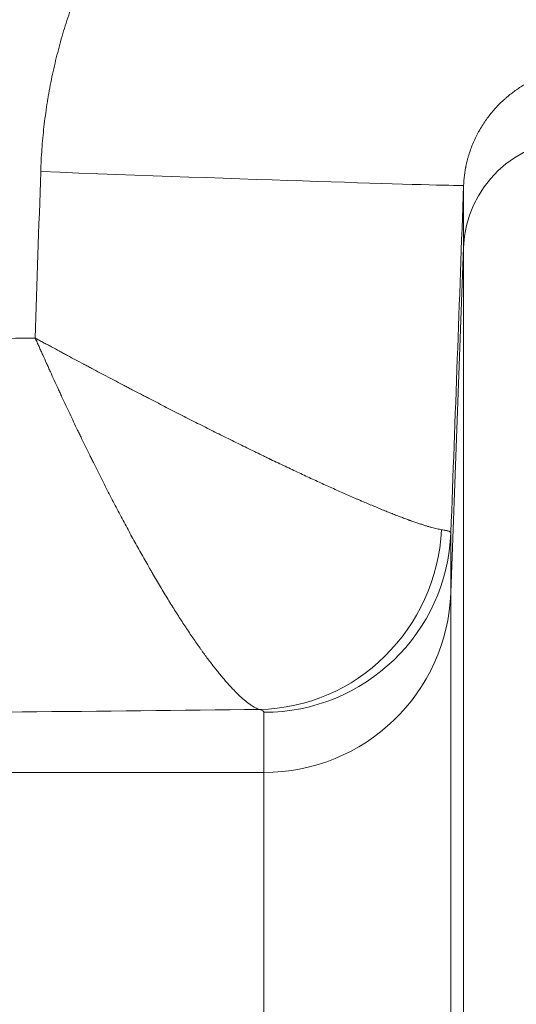
# Model space of a CAD drawing. Extents: x -9 to 599, y 206 to 636.
# Drawn here: x 278 to 283, y 537 to 546 of the extents above; entities that cross this region are included whole.
import ezdxf

# ---------------------------------------------------------------- set-up
doc = ezdxf.new("R2010")
doc.units = 0
doc.header["$MEASUREMENT"] = 0
doc.layers.add('1', color=7, linetype='Continuous', lineweight=0)

msp = doc.modelspace()

# ---------------------------------------------------------------- linework, layer by layer
at = {"layer": '1', "color": 25, "lineweight": 18}
for p, q in [((282.1063, 543.5708), (282.1063, 544.1045)), ((282.1063, 543.5708), (281.9965, 540.598)), ((282.1063, 532.3343), (282.1063, 543.5708)), ((281.9965, 541.1161), (281.9965, 540.598)), ((281.9965, 540.598), (281.9965, 532.0228)), ((280.3873, 539.0508), (280.3873, 539.5689)), ((280.3873, 539.0508), (276.2451, 539.0508)), ((280.3873, 531.8607), (280.3873, 539.0508))]:
    msp.add_line(p, q, dxfattribs=at)
msp.add_lwpolyline([(280.3873, 539.5689), (280.3867, 539.5721), (280.3848, 539.5752), (280.3817, 539.5783), (280.3773, 539.5815), (280.3717, 539.5846), (280.3649, 539.5877), (280.3568, 539.5907), (280.3475, 539.5938)], dxfattribs=at)
at = {"layer": '1', "color": 81, "lineweight": 70}
msp.add_open_spline([(332.2538, 584.3169), (295.8669, 584.3169), (259.4801, 584.3169), (223.0932, 584.3169), (223.0932, 574.3057), (223.0932, 564.2945), (223.0932, 554.2833), (223.3386, 545.4365), (223.4788, 536.5897), (223.4613, 527.743), (223.4438, 518.8962), (223.2685, 510.0494), (223.0932, 501.2027), (222.9179, 492.3559), (222.7426, 483.5091), (222.7251, 474.6623), (222.7076, 465.8156), (222.8478, 456.9688), (223.0932, 448.122), (223.0932, 445.7059), (223.0932, 443.2899), (223.0932, 440.8738), (259.4801, 440.8738), (295.8669, 440.8738), (332.2538, 440.8738), (332.2538, 488.6882), (332.2538, 536.5025), (332.2538, 584.3169)], degree=3, knots=[0, 0, 0, 0, 1, 1, 1, 2, 2, 2, 3, 3, 3, 4, 4, 4, 5, 5, 5, 6, 6, 6, 7, 7, 7, 8, 8, 8, 9, 9, 9, 9], dxfattribs=at)
at = {"layer": '1', "color": 25, "lineweight": 18}
for points, knots in [([(278.4655, 544.2228), (278.4665, 544.2551), (278.4679, 544.2873), (278.4696, 544.3195), (278.4713, 544.3518), (278.4733, 544.3839), (278.4757, 544.4161), (278.478, 544.4482), (278.4807, 544.4803), (278.4837, 544.5124), (278.4867, 544.5445), (278.49, 544.5765), (278.4937, 544.6085), (278.4973, 544.6405), (278.5013, 544.6725), (278.5056, 544.7045), (278.5099, 544.7364), (278.5145, 544.7683), (278.5195, 544.8002), (278.522, 544.8161), (278.5245, 544.832), (278.5272, 544.848), (278.5278, 544.8519), (278.5285, 544.8559), (278.5292, 544.8599), (278.5295, 544.8619), (278.5298, 544.8639), (278.5302, 544.8659), (278.5305, 544.8679), (278.5309, 544.8698), (278.5312, 544.8718), (278.5326, 544.8798), (278.5339, 544.8877), (278.5353, 544.8957), (278.5409, 544.9274), (278.5469, 544.9591), (278.5531, 544.9907), (278.5593, 545.0222), (278.5659, 545.0537), (278.5728, 545.085), (278.5796, 545.1163), (278.5868, 545.1476), (278.5943, 545.1787), (278.6018, 545.2098), (278.6096, 545.2408), (278.6177, 545.2718), (278.6258, 545.3027), (278.6342, 545.3335), (278.6429, 545.3642), (278.6517, 545.3949), (278.6607, 545.4255), (278.6701, 545.456), (278.6794, 545.4865), (278.6891, 545.5169), (278.6991, 545.5472), (278.7091, 545.5774), (278.7193, 545.6076), (278.73, 545.6377), (278.7406, 545.6678), (278.7515, 545.6977), (278.7627, 545.7276), (278.774, 545.7574), (278.7855, 545.7872), (278.7974, 545.8168), (278.8092, 545.8464), (278.8214, 545.876), (278.8339, 545.9054), (278.8465, 545.9348), (278.8593, 545.9641), (278.8724, 545.9933), (278.8856, 546.0225), (278.8991, 546.0516), (278.9129, 546.0806), (278.9267, 546.1096), (278.9408, 546.1384), (278.9553, 546.1672), (278.9589, 546.1744), (278.9626, 546.1816), (278.9662, 546.1887), (278.9681, 546.1923), (278.9699, 546.1959), (278.9717, 546.1995), (278.9736, 546.2031), (278.9754, 546.2066), (278.9773, 546.2102), (278.9847, 546.2245), (278.9922, 546.2388), (278.9997, 546.253), (279.0148, 546.2814), (279.0301, 546.3096), (279.0458, 546.3376), (279.0614, 546.3655), (279.0774, 546.3933), (279.0936, 546.4208), (279.1098, 546.4484), (279.1263, 546.4757), (279.1431, 546.5028), (279.1598, 546.5299), (279.1769, 546.5568), (279.1942, 546.5835), (279.2116, 546.6101), (279.2292, 546.6366), (279.2471, 546.6628), (279.265, 546.6891), (279.2832, 546.7151), (279.3016, 546.7409), (279.3201, 546.7667), (279.3388, 546.7923), (279.3579, 546.8176), (279.3769, 546.843), (279.3962, 546.8682), (279.4158, 546.8931), (279.4354, 546.918), (279.4553, 546.9427), (279.4755, 546.9672), (279.4957, 546.9917), (279.5161, 547.0159), (279.5369, 547.0399), (279.5577, 547.064), (279.5787, 547.0878), (279.6001, 547.1113), (279.6214, 547.1349), (279.6431, 547.1582), (279.665, 547.1813), (279.687, 547.2044), (279.7092, 547.2273), (279.7317, 547.2499), (279.743, 547.2613), (279.7544, 547.2725), (279.7658, 547.2837), (279.7715, 547.2893), (279.7773, 547.2949), (279.783, 547.3005), (279.7859, 547.3033), (279.7888, 547.306), (279.7916, 547.3088), (279.7945, 547.3116), (279.7974, 547.3144), (279.8003, 547.3171), (279.8235, 547.3393), (279.8468, 547.3611), (279.8704, 547.3825), (279.894, 547.404), (279.9178, 547.4251), (279.9417, 547.4459), (279.9657, 547.4667), (279.9899, 547.4872), (280.0143, 547.5073), (280.0387, 547.5274), (280.0633, 547.5472), (280.0881, 547.5667), (280.1129, 547.5861), (280.1379, 547.6052), (280.1632, 547.624), (280.1884, 547.6428), (280.2138, 547.6612), (280.2394, 547.6794), (280.2651, 547.6975), (280.2909, 547.7152), (280.3169, 547.7327), (280.343, 547.7501), (280.3692, 547.7672), (280.3957, 547.784), (280.4221, 547.8007), (280.4488, 547.8171), (280.4757, 547.8332), (280.5026, 547.8493), (280.5296, 547.865), (280.5569, 547.8804), (280.5842, 547.8958), (280.6117, 547.9108), (280.6394, 547.9255), (280.6671, 547.9402), (280.6951, 547.9545), (280.7232, 547.9685), (280.7513, 547.9825), (280.7797, 547.9961), (280.8083, 548.0094), (280.8368, 548.0226), (280.8656, 548.0355), (280.8946, 548.0481), (280.8983, 548.0496), (280.9019, 548.0512), (280.9055, 548.0527), (280.9073, 548.0535), (280.9092, 548.0543), (280.911, 548.0551), (280.9128, 548.0558), (280.9146, 548.0566), (280.9164, 548.0574), (280.9237, 548.0605), (280.931, 548.0635), (280.9383, 548.0666), (280.9528, 548.0726), (280.9674, 548.0786), (280.982, 548.0844), (281.0112, 548.0961), (281.0405, 548.1074), (281.0699, 548.1182), (281.0992, 548.1291), (281.1287, 548.1395), (281.1582, 548.1495), (281.1877, 548.1595), (281.2172, 548.1691), (281.2469, 548.1782), (281.2765, 548.1874), (281.3062, 548.1961), (281.336, 548.2045), (281.3658, 548.2128), (281.3957, 548.2207), (281.4256, 548.2282), (281.4555, 548.2357), (281.4855, 548.2427), (281.5156, 548.2494), (281.5456, 548.2561), (281.5758, 548.2623), (281.606, 548.2681), (281.6362, 548.2739), (281.6664, 548.2794), (281.6968, 548.2843), (281.7271, 548.2893), (281.7575, 548.2939), (281.788, 548.2981), (281.8185, 548.3022), (281.849, 548.3059), (281.8797, 548.3092), (281.9103, 548.3126), (281.941, 548.3154), (281.9717, 548.3179), (282.0025, 548.3204), (282.0333, 548.3224), (282.0642, 548.324), (282.0951, 548.3256), (282.1261, 548.3267), (282.1571, 548.3275)], [0, 0, 0, 0, 1, 1, 1, 2, 2, 2, 3, 3, 3, 4, 4, 4, 5, 5, 5, 6, 6, 6, 7, 7, 7, 8, 8, 8, 9, 9, 9, 10, 10, 10, 11, 11, 11, 12, 12, 12, 13, 13, 13, 14, 14, 14, 15, 15, 15, 16, 16, 16, 17, 17, 17, 18, 18, 18, 19, 19, 19, 20, 20, 20, 21, 21, 21, 22, 22, 22, 23, 23, 23, 24, 24, 24, 25, 25, 25, 26, 26, 26, 27, 27, 27, 28, 28, 28, 29, 29, 29, 30, 30, 30, 31, 31, 31, 32, 32, 32, 33, 33, 33, 34, 34, 34, 35, 35, 35, 36, 36, 36, 37, 37, 37, 38, 38, 38, 39, 39, 39, 40, 40, 40, 41, 41, 41, 42, 42, 42, 43, 43, 43, 44, 44, 44, 45, 45, 45, 46, 46, 46, 47, 47, 47, 48, 48, 48, 49, 49, 49, 50, 50, 50, 51, 51, 51, 52, 52, 52, 53, 53, 53, 54, 54, 54, 55, 55, 55, 56, 56, 56, 57, 57, 57, 58, 58, 58, 59, 59, 59, 60, 60, 60, 61, 61, 61, 62, 62, 62, 63, 63, 63, 64, 64, 64, 65, 65, 65, 66, 66, 66, 67, 67, 67, 68, 68, 68, 69, 69, 69, 70, 70, 70, 71, 71, 71, 72, 72, 72, 73, 73, 73, 74, 74, 74, 75, 75, 75, 76, 76, 76, 77, 77, 77, 78, 78, 78, 78]), ([(283.0718, 545.1148), (283.0595, 545.1137), (283.0471, 545.1123), (283.0347, 545.1108), (283.0223, 545.1092), (283.0099, 545.1074), (282.9975, 545.1053), (282.985, 545.1033), (282.9725, 545.101), (282.96, 545.0985), (282.9474, 545.0959), (282.9349, 545.0931), (282.9223, 545.0901), (282.9097, 545.0871), (282.897, 545.0838), (282.8844, 545.0802), (282.8717, 545.0766), (282.859, 545.0728), (282.8463, 545.0687), (282.8336, 545.0646), (282.8208, 545.0602), (282.8081, 545.0556), (282.7953, 545.0509), (282.7825, 545.046), (282.7696, 545.0407), (282.7632, 545.0381), (282.7568, 545.0354), (282.7504, 545.0326), (282.7487, 545.0319), (282.7471, 545.0312), (282.7455, 545.0305), (282.7439, 545.0298), (282.7423, 545.0291), (282.7407, 545.0284), (282.7375, 545.027), (282.7343, 545.0255), (282.7311, 545.0241), (282.7182, 545.0182), (282.7054, 545.0121), (282.6926, 545.0056), (282.6799, 544.9992), (282.6671, 544.9924), (282.6544, 544.9854), (282.6418, 544.9783), (282.6291, 544.971), (282.6165, 544.9633), (282.6039, 544.9556), (282.5914, 544.9476), (282.5789, 544.9393), (282.5664, 544.9309), (282.554, 544.9223), (282.5416, 544.9132), (282.5293, 544.9042), (282.517, 544.8948), (282.5048, 544.8851), (282.4926, 544.8754), (282.4805, 544.8653), (282.4685, 544.8548), (282.4655, 544.8522), (282.4625, 544.8495), (282.4595, 544.8468), (282.458, 544.8455), (282.4565, 544.8442), (282.455, 544.8428), (282.4543, 544.8421), (282.4535, 544.8415), (282.4528, 544.8408), (282.452, 544.8401), (282.4513, 544.8394), (282.4505, 544.8388), (282.4446, 544.8333), (282.4387, 544.8278), (282.4328, 544.8222), (282.4211, 544.811), (282.4096, 544.7995), (282.3982, 544.7877), (282.3869, 544.7758), (282.3757, 544.7636), (282.3648, 544.7511), (282.3539, 544.7386), (282.3432, 544.7257), (282.3327, 544.7125), (282.3222, 544.6993), (282.312, 544.6857), (282.302, 544.6718), (282.292, 544.6579), (282.2822, 544.6436), (282.2728, 544.6289), (282.2633, 544.6142), (282.2541, 544.5992), (282.2452, 544.5838), (282.2441, 544.5819), (282.243, 544.5799), (282.2418, 544.578), (282.2413, 544.577), (282.2407, 544.576), (282.2402, 544.5751), (282.2396, 544.5741), (282.2391, 544.5731), (282.2385, 544.5721), (282.2364, 544.5682), (282.2342, 544.5643), (282.232, 544.5604), (282.2278, 544.5525), (282.2236, 544.5446), (282.2195, 544.5366), (282.2113, 544.5206), (282.2035, 544.5043), (282.1961, 544.4878), (282.1887, 544.4713), (282.1817, 544.4545), (282.1751, 544.4375), (282.1685, 544.4205), (282.1623, 544.4032), (282.1566, 544.3856), (282.1537, 544.3768), (282.1509, 544.368), (282.1483, 544.3591), (282.1456, 544.3501), (282.1431, 544.3412), (282.1406, 544.3321), (282.1382, 544.3231), (282.1359, 544.314), (282.1337, 544.3048), (282.1315, 544.2956), (282.1294, 544.2863), (282.1275, 544.277), (282.1265, 544.2724), (282.1255, 544.2677), (282.1246, 544.263), (282.1244, 544.2618), (282.1241, 544.2606), (282.1239, 544.2595), (282.1237, 544.2583), (282.1235, 544.2571), (282.1232, 544.2559), (282.1228, 544.2536), (282.1224, 544.2512), (282.1219, 544.2488), (282.1202, 544.2394), (282.1186, 544.2299), (282.1172, 544.2204), (282.1157, 544.2109), (282.1144, 544.2013), (282.1133, 544.1917), (282.1121, 544.1822), (282.111, 544.1725), (282.1101, 544.1629), (282.1092, 544.1532), (282.1084, 544.1435), (282.1078, 544.1338), (282.1072, 544.1241), (282.1067, 544.1143), (282.1063, 544.1045)], [0, 0, 0, 0, 1, 1, 1, 2, 2, 2, 3, 3, 3, 4, 4, 4, 5, 5, 5, 6, 6, 6, 7, 7, 7, 8, 8, 8, 9, 9, 9, 10, 10, 10, 11, 11, 11, 12, 12, 12, 13, 13, 13, 14, 14, 14, 15, 15, 15, 16, 16, 16, 17, 17, 17, 18, 18, 18, 19, 19, 19, 20, 20, 20, 21, 21, 21, 22, 22, 22, 23, 23, 23, 24, 24, 24, 25, 25, 25, 26, 26, 26, 27, 27, 27, 28, 28, 28, 29, 29, 29, 30, 30, 30, 31, 31, 31, 32, 32, 32, 33, 33, 33, 34, 34, 34, 35, 35, 35, 36, 36, 36, 37, 37, 37, 38, 38, 38, 39, 39, 39, 40, 40, 40, 41, 41, 41, 42, 42, 42, 43, 43, 43, 44, 44, 44, 45, 45, 45, 46, 46, 46, 47, 47, 47, 48, 48, 48, 49, 49, 49, 50, 50, 50, 51, 51, 51, 51]), ([(278.4655, 544.2228), (280.2276, 544.1569), (281.8451, 544.1035), (282.0785, 544.1035), (282.0966, 544.1035), (282.1059, 544.1038), (282.1063, 544.1045)], [0, 0, 0, 0, 1, 1, 1, 2, 2, 2, 2]), ([(281.9159, 541.1408), (281.91, 541.1418), (281.9038, 541.1429), (281.8974, 541.1442), (281.8909, 541.1454), (281.8841, 541.1469), (281.8771, 541.1485), (281.87, 541.1501), (281.8627, 541.1519), (281.8551, 541.1538), (281.8474, 541.1557), (281.8395, 541.1578), (281.8313, 541.16), (281.8231, 541.1623), (281.8146, 541.1647), (281.8058, 541.1672), (281.797, 541.1698), (281.7879, 541.1725), (281.7786, 541.1754), (281.7692, 541.1783), (281.7596, 541.1813), (281.7497, 541.1846), (281.7397, 541.1878), (281.7295, 541.1911), (281.719, 541.1947), (281.7085, 541.1982), (281.6977, 541.2019), (281.6866, 541.2057), (281.6756, 541.2096), (281.6642, 541.2136), (281.6525, 541.2177), (281.6511, 541.2183), (281.6496, 541.2188), (281.6482, 541.2193), (281.6467, 541.2198), (281.6452, 541.2204), (281.6437, 541.2209), (281.6408, 541.222), (281.6378, 541.223), (281.6349, 541.2241), (281.6289, 541.2263), (281.6229, 541.2285), (281.6168, 541.2307), (281.6046, 541.2352), (281.5922, 541.2398), (281.5796, 541.2446), (281.5669, 541.2493), (281.554, 541.2542), (281.5409, 541.2593), (281.5278, 541.2643), (281.5144, 541.2695), (281.5008, 541.2749), (281.4872, 541.2802), (281.4734, 541.2857), (281.4593, 541.2913), (281.4452, 541.2969), (281.4309, 541.3027), (281.4164, 541.3086), (281.4018, 541.3145), (281.3871, 541.3205), (281.372, 541.3267), (281.357, 541.3329), (281.3418, 541.3392), (281.3263, 541.3457), (281.3108, 541.3521), (281.2951, 541.3587), (281.2792, 541.3655), (281.2633, 541.3722), (281.2471, 541.3791), (281.2307, 541.3861), (281.2297, 541.3866), (281.2286, 541.387), (281.2276, 541.3874), (281.2266, 541.3879), (281.2256, 541.3883), (281.2245, 541.3888), (281.2225, 541.3897), (281.2204, 541.3905), (281.2183, 541.3914), (281.2142, 541.3932), (281.2101, 541.395), (281.2059, 541.3968), (281.1977, 541.4003), (281.1893, 541.4039), (281.181, 541.4076), (281.1642, 541.4148), (281.1473, 541.4222), (281.1302, 541.4297), (281.1131, 541.4371), (281.0959, 541.4447), (281.0785, 541.4524), (281.061, 541.4601), (281.0435, 541.4679), (281.0257, 541.4759), (281.008, 541.4838), (280.9901, 541.4918), (280.972, 541.5), (280.954, 541.5081), (280.9358, 541.5163), (280.9174, 541.5247), (280.899, 541.533), (280.8805, 541.5415), (280.8618, 541.55), (280.8431, 541.5586), (280.8243, 541.5673), (280.8053, 541.576), (280.7863, 541.5848), (280.7671, 541.5937), (280.7478, 541.6027), (280.7285, 541.6116), (280.709, 541.6207), (280.6894, 541.6299), (280.6698, 541.6391), (280.65, 541.6484), (280.6301, 541.6578), (280.6102, 541.6672), (280.5901, 541.6767), (280.5699, 541.6863), (280.5497, 541.6959), (280.5293, 541.7056), (280.5087, 541.7154), (280.4882, 541.7252), (280.4675, 541.7351), (280.4467, 541.7451), (280.4441, 541.7464), (280.4415, 541.7476), (280.4388, 541.7489), (280.4362, 541.7501), (280.4336, 541.7514), (280.431, 541.7527), (280.4258, 541.7552), (280.4206, 541.7577), (280.4153, 541.7602), (280.4049, 541.7653), (280.3944, 541.7703), (280.3839, 541.7754), (280.3629, 541.7855), (280.3418, 541.7958), (280.3207, 541.806), (280.2995, 541.8163), (280.2783, 541.8267), (280.257, 541.8371), (280.2357, 541.8475), (280.2144, 541.8579), (280.193, 541.8685), (280.1715, 541.879), (280.15, 541.8896), (280.1285, 541.9002), (280.1069, 541.9109), (280.0853, 541.9216), (280.0636, 541.9324), (280.0419, 541.9431), (280.0201, 541.954), (279.9983, 541.9648), (279.9764, 541.9757), (279.9545, 541.9867), (279.9326, 541.9977), (279.9106, 542.0087), (279.8886, 542.0198), (279.8665, 542.0309), (279.8444, 542.042), (279.8222, 542.0532), (279.8, 542.0644), (279.7777, 542.0757), (279.7554, 542.087), (279.733, 542.0983), (279.7107, 542.1097), (279.6882, 542.1211), (279.6657, 542.1326), (279.6432, 542.144), (279.6207, 542.1556), (279.598, 542.1671), (279.5754, 542.1787), (279.5527, 542.1904), (279.5299, 542.2021), (279.5072, 542.2138), (279.4843, 542.2255), (279.4615, 542.2374), (279.4386, 542.2492), (279.4156, 542.261), (279.3926, 542.273), (279.381, 542.2789), (279.3695, 542.2849), (279.358, 542.2909), (279.3551, 542.2924), (279.3522, 542.2939), (279.3493, 542.2954), (279.3464, 542.2969), (279.3435, 542.2984), (279.3406, 542.2999), (279.3348, 542.3029), (279.3291, 542.3059), (279.3233, 542.3089), (279.3001, 542.3209), (279.277, 542.333), (279.2538, 542.3451), (279.248, 542.3481), (279.2422, 542.3512), (279.2364, 542.3542), (279.2306, 542.3572), (279.2248, 542.3602), (279.219, 542.3633), (279.2074, 542.3693), (279.1958, 542.3754), (279.1842, 542.3815), (279.161, 542.3936), (279.1378, 542.4058), (279.1146, 542.418), (279.0914, 542.4302), (279.0682, 542.4424), (279.045, 542.4547), (279.0217, 542.4669), (278.9985, 542.4792), (278.9753, 542.4915), (278.952, 542.5038), (278.9288, 542.5161), (278.9055, 542.5285), (278.8939, 542.5346), (278.8823, 542.5408), (278.8707, 542.547), (278.8649, 542.5501), (278.859, 542.5532), (278.8532, 542.5563), (278.8503, 542.5578), (278.8474, 542.5594), (278.8445, 542.5609), (278.8416, 542.5625), (278.8387, 542.564), (278.8358, 542.5656), (278.8125, 542.5779), (278.7893, 542.5903), (278.7661, 542.6028), (278.7428, 542.6152), (278.7196, 542.6276), (278.6964, 542.64), (278.6848, 542.6463), (278.6732, 542.6525), (278.6616, 542.6587), (278.6558, 542.6618), (278.65, 542.6649), (278.6442, 542.6681), (278.6384, 542.6712), (278.6326, 542.6743), (278.6268, 542.6774), (278.6037, 542.6899), (278.5805, 542.7023), (278.5574, 542.7148), (278.5458, 542.7211), (278.5343, 542.7273), (278.5227, 542.7335), (278.5112, 542.7398), (278.4996, 542.746), (278.4881, 542.7523), (278.4766, 542.7585), (278.465, 542.7648), (278.4535, 542.771), (278.4478, 542.7741), (278.442, 542.7772), (278.4362, 542.7804), (278.4334, 542.7819), (278.4305, 542.7835), (278.4276, 542.785), (278.4262, 542.7858), (278.4247, 542.7866), (278.4233, 542.7874), (278.4229, 542.7876), (278.4226, 542.7878), (278.4222, 542.788), (278.4221, 542.788), (278.422, 542.7881), (278.4219, 542.7881), (278.4219, 542.7881), (278.4219, 542.7882), (278.4218, 542.7882), (278.4218, 542.7882), (278.4218, 542.7882), (278.4217, 542.7882), (278.4217, 542.7882), (278.4217, 542.7883), (278.4217, 542.7883), (278.4215, 542.7884), (278.4213, 542.7885), (278.4211, 542.7886), (278.4204, 542.7889), (278.4197, 542.7893), (278.419, 542.7897)], [0, 0, 0, 0, 1, 1, 1, 2, 2, 2, 3, 3, 3, 4, 4, 4, 5, 5, 5, 6, 6, 6, 7, 7, 7, 8, 8, 8, 9, 9, 9, 10, 10, 10, 11, 11, 11, 12, 12, 12, 13, 13, 13, 14, 14, 14, 15, 15, 15, 16, 16, 16, 17, 17, 17, 18, 18, 18, 19, 19, 19, 20, 20, 20, 21, 21, 21, 22, 22, 22, 23, 23, 23, 24, 24, 24, 25, 25, 25, 26, 26, 26, 27, 27, 27, 28, 28, 28, 29, 29, 29, 30, 30, 30, 31, 31, 31, 32, 32, 32, 33, 33, 33, 34, 34, 34, 35, 35, 35, 36, 36, 36, 37, 37, 37, 38, 38, 38, 39, 39, 39, 40, 40, 40, 41, 41, 41, 42, 42, 42, 43, 43, 43, 44, 44, 44, 45, 45, 45, 46, 46, 46, 47, 47, 47, 48, 48, 48, 49, 49, 49, 50, 50, 50, 51, 51, 51, 52, 52, 52, 53, 53, 53, 54, 54, 54, 55, 55, 55, 56, 56, 56, 57, 57, 57, 58, 58, 58, 59, 59, 59, 60, 60, 60, 61, 61, 61, 62, 62, 62, 63, 63, 63, 64, 64, 64, 65, 65, 65, 66, 66, 66, 67, 67, 67, 68, 68, 68, 69, 69, 69, 70, 70, 70, 71, 71, 71, 72, 72, 72, 73, 73, 73, 74, 74, 74, 75, 75, 75, 76, 76, 76, 77, 77, 77, 78, 78, 78, 79, 79, 79, 80, 80, 80, 81, 81, 81, 82, 82, 82, 83, 83, 83, 84, 84, 84, 85, 85, 85, 86, 86, 86, 87, 87, 87, 88, 88, 88, 89, 89, 89, 90, 90, 90, 91, 91, 91, 92, 92, 92, 93, 93, 93, 94, 94, 94, 95, 95, 95, 95]), ([(280.3475, 539.5938), (280.3421, 539.5956), (280.3365, 539.5978), (280.3308, 539.6002), (280.3252, 539.6027), (280.3194, 539.6055), (280.3134, 539.6086), (280.3075, 539.6117), (280.3014, 539.6151), (280.2951, 539.6188), (280.2889, 539.6225), (280.2826, 539.6266), (280.2761, 539.6309), (280.2696, 539.6353), (280.2629, 539.6399), (280.2562, 539.6449), (280.2494, 539.6499), (280.2425, 539.6552), (280.2355, 539.6608), (280.2285, 539.6664), (280.2214, 539.6723), (280.2141, 539.6785), (280.2068, 539.6847), (280.1994, 539.6912), (280.1918, 539.6981), (280.1843, 539.7049), (280.1766, 539.7121), (280.1688, 539.7196), (280.161, 539.727), (280.1531, 539.7348), (280.145, 539.7429), (280.144, 539.7439), (280.143, 539.7449), (280.142, 539.7459), (280.1415, 539.7464), (280.141, 539.747), (280.1405, 539.7475), (280.14, 539.748), (280.1395, 539.7485), (280.139, 539.749), (280.1369, 539.7511), (280.1349, 539.7532), (280.1329, 539.7553), (280.1288, 539.7594), (280.1247, 539.7637), (280.1205, 539.768), (280.1123, 539.7767), (280.1039, 539.7857), (280.0955, 539.7949), (280.087, 539.8041), (280.0784, 539.8137), (280.0698, 539.8234), (280.0611, 539.8332), (280.0524, 539.8433), (280.0435, 539.8536), (280.0347, 539.864), (280.0258, 539.8746), (280.0167, 539.8855), (280.0077, 539.8964), (279.9986, 539.9075), (279.9894, 539.919), (279.9802, 539.9304), (279.9709, 539.9421), (279.9615, 539.9541), (279.9521, 539.9661), (279.9426, 539.9783), (279.933, 539.9908), (279.9234, 540.0034), (279.9138, 540.0161), (279.904, 540.0292), (279.8943, 540.0423), (279.8844, 540.0556), (279.8745, 540.0692), (279.8733, 540.0709), (279.872, 540.0726), (279.8708, 540.0743), (279.8695, 540.076), (279.8683, 540.0777), (279.867, 540.0794), (279.8645, 540.0829), (279.8621, 540.0863), (279.8596, 540.0898), (279.8546, 540.0967), (279.8496, 540.1036), (279.8445, 540.1107), (279.8345, 540.1247), (279.8244, 540.139), (279.8143, 540.1534), (279.8041, 540.1679), (279.794, 540.1826), (279.7837, 540.1975), (279.7735, 540.2124), (279.7632, 540.2275), (279.7529, 540.2429), (279.7425, 540.2582), (279.7321, 540.2737), (279.7217, 540.2894), (279.7113, 540.3052), (279.7008, 540.3211), (279.6903, 540.3373), (279.6797, 540.3534), (279.6692, 540.3698), (279.6585, 540.3863), (279.6479, 540.4029), (279.6373, 540.4197), (279.6266, 540.4366), (279.6158, 540.4536), (279.6051, 540.4707), (279.5943, 540.4881), (279.5835, 540.5055), (279.5726, 540.5231), (279.5617, 540.5408), (279.5508, 540.5586), (279.5399, 540.5766), (279.5289, 540.5947), (279.5179, 540.6129), (279.5069, 540.6313), (279.4958, 540.6499), (279.4848, 540.6684), (279.4736, 540.6872), (279.4625, 540.7062), (279.4513, 540.7252), (279.4401, 540.7443), (279.4288, 540.7637), (279.4274, 540.7661), (279.426, 540.7686), (279.4246, 540.771), (279.4232, 540.7734), (279.4218, 540.7758), (279.4204, 540.7783), (279.4176, 540.7831), (279.4148, 540.788), (279.4119, 540.7929), (279.4063, 540.8027), (279.4007, 540.8124), (279.395, 540.8223), (279.3838, 540.8419), (279.3725, 540.8617), (279.3612, 540.8816), (279.35, 540.9015), (279.3387, 540.9215), (279.3274, 540.9416), (279.3161, 540.9618), (279.3048, 540.982), (279.2936, 541.0024), (279.2823, 541.0228), (279.271, 541.0433), (279.2597, 541.0639), (279.2484, 541.0846), (279.2371, 541.1053), (279.2258, 541.1262), (279.2145, 541.1471), (279.2032, 541.168), (279.1919, 541.1891), (279.1806, 541.2102), (279.1693, 541.2315), (279.158, 541.2528), (279.1466, 541.2741), (279.1353, 541.2956), (279.124, 541.3172), (279.1127, 541.3387), (279.1013, 541.3604), (279.09, 541.3822), (279.0787, 541.404), (279.0673, 541.4259), (279.056, 541.448), (279.0446, 541.47), (279.0333, 541.4922), (279.0219, 541.5144), (279.0106, 541.5367), (278.9992, 541.5591), (278.9879, 541.5816), (278.9765, 541.6041), (278.9651, 541.6267), (278.9537, 541.6494), (278.9424, 541.6721), (278.931, 541.695), (278.9196, 541.7179), (278.9139, 541.7294), (278.9082, 541.7409), (278.9025, 541.7525), (278.8996, 541.7582), (278.8968, 541.764), (278.8939, 541.7698), (278.8925, 541.7727), (278.8911, 541.7756), (278.8897, 541.7785), (278.8882, 541.7814), (278.8868, 541.7843), (278.8854, 541.7872), (278.874, 541.8103), (278.8626, 541.8336), (278.8512, 541.8569), (278.8399, 541.8802), (278.8285, 541.9036), (278.8172, 541.9271), (278.8143, 541.933), (278.8115, 541.9388), (278.8086, 541.9447), (278.8058, 541.9506), (278.803, 541.9564), (278.8001, 541.9623), (278.7945, 541.9741), (278.7888, 541.9859), (278.7832, 541.9976), (278.7719, 542.0212), (278.7606, 542.0448), (278.7493, 542.0685), (278.7381, 542.0921), (278.7269, 542.1158), (278.7156, 542.1396), (278.7044, 542.1634), (278.6932, 542.1872), (278.6821, 542.211), (278.6709, 542.2349), (278.6598, 542.2588), (278.6486, 542.2827), (278.6431, 542.2947), (278.6375, 542.3067), (278.6319, 542.3187), (278.6292, 542.3247), (278.6264, 542.3307), (278.6236, 542.3367), (278.6208, 542.3427), (278.6181, 542.3487), (278.6153, 542.3547), (278.6042, 542.3788), (278.5932, 542.4028), (278.5821, 542.4269), (278.5711, 542.451), (278.5601, 542.4751), (278.5491, 542.4993), (278.5437, 542.5114), (278.5382, 542.5234), (278.5327, 542.5355), (278.53, 542.5416), (278.5272, 542.5476), (278.5245, 542.5536), (278.5218, 542.5597), (278.519, 542.5657), (278.5163, 542.5718), (278.5054, 542.596), (278.4945, 542.6202), (278.4837, 542.6444), (278.481, 542.6504), (278.4783, 542.6565), (278.4755, 542.6625), (278.4728, 542.6686), (278.4701, 542.6746), (278.4674, 542.6807), (278.462, 542.6928), (278.4566, 542.7049), (278.4512, 542.717), (278.4458, 542.7292), (278.4405, 542.7413), (278.4351, 542.7534), (278.4324, 542.7594), (278.4297, 542.7655), (278.427, 542.7716), (278.4257, 542.7746), (278.4243, 542.7776), (278.423, 542.7807), (278.4223, 542.7822), (278.4217, 542.7837), (278.421, 542.7852), (278.4208, 542.7856), (278.4207, 542.786), (278.4205, 542.7863), (278.4205, 542.7864), (278.4204, 542.7865), (278.4204, 542.7866), (278.4204, 542.7866), (278.4204, 542.7867), (278.4203, 542.7867), (278.4203, 542.7867), (278.4203, 542.7867), (278.4203, 542.7868), (278.4203, 542.7868), (278.4203, 542.7869), (278.4202, 542.7869), (278.4202, 542.7871), (278.4201, 542.7873), (278.42, 542.7875), (278.4197, 542.7882), (278.4193, 542.789), (278.419, 542.7897)], [0, 0, 0, 0, 1, 1, 1, 2, 2, 2, 3, 3, 3, 4, 4, 4, 5, 5, 5, 6, 6, 6, 7, 7, 7, 8, 8, 8, 9, 9, 9, 10, 10, 10, 11, 11, 11, 12, 12, 12, 13, 13, 13, 14, 14, 14, 15, 15, 15, 16, 16, 16, 17, 17, 17, 18, 18, 18, 19, 19, 19, 20, 20, 20, 21, 21, 21, 22, 22, 22, 23, 23, 23, 24, 24, 24, 25, 25, 25, 26, 26, 26, 27, 27, 27, 28, 28, 28, 29, 29, 29, 30, 30, 30, 31, 31, 31, 32, 32, 32, 33, 33, 33, 34, 34, 34, 35, 35, 35, 36, 36, 36, 37, 37, 37, 38, 38, 38, 39, 39, 39, 40, 40, 40, 41, 41, 41, 42, 42, 42, 43, 43, 43, 44, 44, 44, 45, 45, 45, 46, 46, 46, 47, 47, 47, 48, 48, 48, 49, 49, 49, 50, 50, 50, 51, 51, 51, 52, 52, 52, 53, 53, 53, 54, 54, 54, 55, 55, 55, 56, 56, 56, 57, 57, 57, 58, 58, 58, 59, 59, 59, 60, 60, 60, 61, 61, 61, 62, 62, 62, 63, 63, 63, 64, 64, 64, 65, 65, 65, 66, 66, 66, 67, 67, 67, 68, 68, 68, 69, 69, 69, 70, 70, 70, 71, 71, 71, 72, 72, 72, 73, 73, 73, 74, 74, 74, 75, 75, 75, 76, 76, 76, 77, 77, 77, 78, 78, 78, 79, 79, 79, 80, 80, 80, 81, 81, 81, 82, 82, 82, 83, 83, 83, 84, 84, 84, 85, 85, 85, 86, 86, 86, 87, 87, 87, 88, 88, 88, 89, 89, 89, 90, 90, 90, 91, 91, 91, 92, 92, 92, 93, 93, 93, 94, 94, 94, 95, 95, 95, 95]), ([(281.9965, 541.1161), (281.9964, 541.1171), (281.996, 541.1181), (281.9951, 541.1191), (281.9942, 541.1201), (281.9929, 541.1211), (281.9912, 541.1221), (281.9895, 541.1231), (281.9874, 541.1241), (281.9849, 541.1251), (281.9823, 541.1261), (281.9794, 541.1272), (281.976, 541.1282), (281.9727, 541.1292), (281.9689, 541.1303), (281.9647, 541.1313), (281.9605, 541.1323), (281.9559, 541.1334), (281.9509, 541.1344), (281.9459, 541.1355), (281.9405, 541.1366), (281.9346, 541.1376), (281.9288, 541.1387), (281.9225, 541.1398), (281.9159, 541.1408)], [0, 0, 0, 0, 1, 1, 1, 2, 2, 2, 3, 3, 3, 4, 4, 4, 5, 5, 5, 6, 6, 6, 7, 7, 7, 8, 8, 8, 8])]:
    msp.add_open_spline(points, degree=3, knots=knots, dxfattribs=at)
for points in [[(282.1571, 548.3275), (282.1894, 546.6328), (282.5893, 545.2281), (283.0718, 545.1148)], [(283.0718, 544.4992), (282.5521, 544.4992), (282.1254, 544.089), (282.1063, 543.5708)], [(278.419, 542.7897), (278.4345, 543.2675), (278.45, 543.7452), (278.4655, 544.2228)], [(282.1063, 544.1045), (282.0697, 543.1086), (282.0331, 542.1125), (281.9965, 541.1161)], [(277.503, 542.7817), (277.8089, 542.7839), (278.1143, 542.7866), (278.419, 542.7897)], [(280.3475, 539.5938), (281.1829, 539.607), (281.8721, 540.2868), (281.9159, 541.1408)], [(280.3873, 539.5689), (281.2535, 539.5689), (281.9646, 540.2526), (281.9965, 541.1161)], [(280.3873, 539.0508), (281.2535, 539.0508), (281.9646, 539.7345), (281.9965, 540.598)], [(276.2451, 539.5621), (277.622, 539.5654), (278.9934, 539.576), (280.3475, 539.5938)]]:
    msp.add_open_spline(points, degree=3, dxfattribs=at)

doc.saveas('drawing.dxf')
